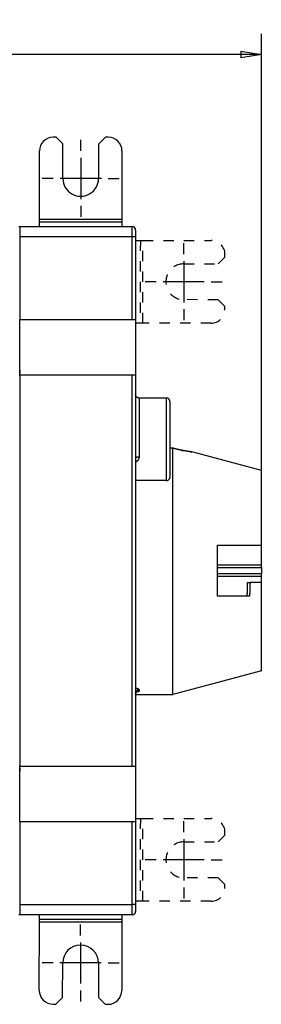
# Model space of a CAD drawing. Extents: x 78 to 594, y 0 to 383.
# Drawn here: x 500 to 535, y 79 to 222 of the extents above; entities that cross this region are included whole.
import ezdxf

# ---------------------------------------------------------------- set-up
doc = ezdxf.new("R2010")
doc.units = 0
doc.linetypes.add('HIDDEN', pattern=[4.5, 1.5, -1.5, 1.5])
doc.linetypes.add('HIDDENNEW0', pattern=[4.5, 1.5, -1.5, 1.5])
for name, color, linetype in [('5', 7, 'CONTINUOUS'), ('MUOTOVIIVAT', 40, 'HIDDENNEW0'), ('PIILOVDEFINE', 5, 'HIDDENNEW0'), ('TANGVIIVATNONDEF', 3, 'HIDDENNEW0')]:
    doc.layers.add(name, color=color, linetype=linetype)
doc.styles.get("Standard").update_dxf_attribs({"font": 'monotxt.shx'})
doc.dimstyles.new('DSTYLE1', dxfattribs={"dimtxt": 3, "dimasz": 3, "dimexe": 3, "dimexo": 0, "dimgap": 2, "dimtad": 1, "dimrnd": 0.1, "dimzin": 3, "dimcen": 0.09, "dimazin": 3, "dimtp": 1, "dimtm": 1, "dimtfac": 1, "dimtofl": 0, "dimtmove": 0, "dimatfit": 3})

# ---------------------------------------------------------------- blocks, each defined once
blk = doc.blocks.new('_AH1')
at = {"color": 0, "linetype": 'CONTINUOUS'}
for p, q in [((-1, 0.166667), (0, 0)), ((-1, 0.166667), (-1, -0.166667)), ((0, 0), (-1, -0.166667)), ((0, 0), (-1, 0))]:
    blk.add_line(p, q, dxfattribs=at)
blk = doc.blocks.new('*D5806')
at = {"layer": '5', "color": 1, "linetype": 'CONTINUOUS'}
for p, q in [((367.71478, 180.32993), (367.71478, 220.34812)), ((535.02019, 156.88935), (535.02019, 220.34812)), ((367.71478, 217.34812), (451.36749, 217.34812)), ((535.02019, 217.34812), (451.36749, 217.34812))]:
    blk.add_line(p, q, dxfattribs=at)
at = {"layer": '5', "color": 1, "xscale": 3, "yscale": 3, "zscale": 3, "rotation": 180}
blk.add_blockref('_AH1', (367.71478, 217.34812), dxfattribs=at)
at = {"layer": '5', "color": 1, "xscale": 3, "yscale": 3, "zscale": 3}
blk.add_blockref('_AH1', (535.02019, 217.34812), dxfattribs=at)
at = {"layer": '5', "color": 1, "linetype": 'CONTINUOUS'}
blk.add_text('167,3', height=3, rotation=360, dxfattribs=at).set_placement((443.86749, 219.34912))

msp = doc.modelspace()

# ---------------------------------------------------------------- linework, layer by layer
at = {"layer": 'MUOTOVIIVAT', "color": 40, "linetype": 'CONTINUOUS'}
for p, q in [((505.14021, 205.34108), (504.74021, 205.34146)), ((506.13926, 204.34012), (505.14021, 205.34108)), ((512.34021, 205.33422), (511.33926, 204.33517)), ((512.74021, 205.33383), (512.34021, 205.33422)), ((502.72881, 193.37701), (502.73831, 203.34337)), ((506.13449, 199.34013), (506.13926, 204.34012)), ((511.33926, 204.33517), (511.33449, 199.33517)), ((514.7383, 203.33193), (514.7288, 193.36557)), ((502.72847, 193.02346), (502.72881, 193.37701)), ((514.72881, 193.36558), (502.72881, 193.37699)), ((514.7288, 193.36557), (514.72847, 193.01202)), ((499.72019, 192.33577), (499.84936, 192.33577)), ((499.84936, 192.33577), (516.22019, 192.33577)), ((502.72782, 192.33577), (502.72847, 193.02346)), ((502.72849, 193.02344), (514.72845, 193.01203)), ((514.72847, 193.01202), (514.72782, 192.33577)), ((516.72019, 191.83577), (516.72019, 190.83577)), ((499.87553, 190.83575), (499.87553, 178.83575)), ((516.72019, 190.83577), (516.72019, 178.83577)), ((499.86332, 178.83577), (499.87554, 178.83577)), ((499.86335, 170.73578), (499.86335, 178.83575)), ((499.87554, 178.83577), (516.22019, 178.83577)), ((516.22019, 178.83577), (516.72019, 178.83577)), ((516.72019, 178.83577), (516.72019, 170.73577)), ((499.84065, 171.81312), (499.85807, 171.23576)), ((499.85807, 171.23576), (499.84065, 170.65841)), ((499.87554, 170.73577), (499.86332, 170.73577)), ((499.87553, 170.73578), (499.87553, 113.93575)), ((516.22019, 170.73577), (499.87554, 170.73577)), ((516.22019, 113.93575), (516.22019, 170.73578)), ((516.72019, 170.73577), (516.22019, 170.73577)), ((516.72019, 170.73577), (516.72019, 113.93577)), ((521.22002, 167.42767), (517.22015, 167.42758)), ((521.72018, 166.9276), (521.72018, 155.92765)), ((522.15841, 160.13202), (521.72018, 160.13202)), ((522.15841, 124.33565), (522.15841, 160.132)), ((535.02019, 156.88937), (524.92065, 159.59549)), ((535.02019, 146.03577), (535.02019, 156.88935)), ((521.2202, 155.42767), (516.72017, 155.42758)), ((528.6202, 138.63576), (528.6202, 146.03577)), ((528.6202, 146.03577), (535.02019, 146.03577)), ((535.02019, 143.18506), (535.02019, 146.03577)), ((535.02019, 142.78601), (535.02019, 143.18505)), ((535.02019, 142.78601), (535.02019, 142.76867)), ((535.02019, 142.76867), (535.02019, 141.90264)), ((535.02019, 141.90264), (535.02019, 141.88529)), ((535.02019, 141.48626), (535.02019, 141.88529)), ((533.00156, 140.63577), (533.37625, 140.63577)), ((535.02019, 140.63577), (533.37625, 140.63577)), ((535.02019, 140.63579), (535.02019, 141.48625)), ((535.02019, 127.78196), (535.02019, 140.63577)), ((533.30032, 138.63576), (528.6202, 138.63576)), ((535.02019, 127.78194), (522.15841, 124.33565)), ((516.72017, 124.33565), (522.15841, 124.33565)), ((499.84065, 114.01312), (499.85807, 113.43577)), ((499.85807, 113.43577), (499.84065, 112.85841)), ((499.86332, 113.93577), (499.87554, 113.93577)), ((499.86335, 105.83578), (499.86335, 113.93575)), ((499.87554, 113.93577), (516.22019, 113.93577)), ((516.22019, 113.93577), (516.72019, 113.93577)), ((516.72019, 113.93577), (516.72019, 105.83577)), ((499.87554, 105.83577), (499.86332, 105.83577)), ((499.87553, 105.83578), (499.87553, 93.835778)), ((516.22019, 105.83577), (499.87554, 105.83577)), ((516.72019, 105.83577), (516.22019, 105.83577)), ((516.72019, 105.83577), (516.72019, 93.835767)), ((516.72019, 93.835767), (516.72019, 92.835767)), ((499.84936, 92.335768), (499.72019, 92.335768)), ((516.22019, 92.335768), (499.84936, 92.335768)), ((502.71157, 91.305958), (502.7119, 91.659509)), ((514.71189, 91.648086), (502.71189, 91.6595)), ((502.7119, 91.659509), (502.71256, 92.335783)), ((514.7119, 91.648073), (514.71156, 91.294522)), ((514.71257, 92.335783), (514.7119, 91.648073)), ((502.70207, 81.339601), (502.71157, 91.305958)), ((502.71158, 91.305952), (514.71158, 91.294539)), ((514.71156, 91.294522), (514.70206, 81.328165)), ((506.10112, 80.336361), (506.10588, 85.336359)), ((511.30588, 85.331403), (511.30111, 80.331406)), ((505.10016, 79.337315), (506.10112, 80.336361)), ((511.30111, 80.331406), (512.30016, 79.330453)), ((504.70016, 79.337696), (505.10016, 79.337315)), ((512.30016, 79.330453), (512.70016, 79.330072))]:
    msp.add_line(p, q, dxfattribs=at)
at = {"layer": 'MUOTOVIIVAT', "color": 40, "linetype": 'HIDDEN'}
for p, q in [((516.72019, 190.32813), (517.4079, 190.32748)), ((517.40791, 190.32747), (517.39645, 178.32747)), ((517.4079, 190.32748), (517.76145, 190.32714)), ((517.75, 178.32715), (517.76146, 190.32715)), ((517.76145, 190.32714), (527.72781, 190.31764)), ((528.72457, 186.91669), (529.72552, 187.91574)), ((529.72552, 187.91574), (529.7259, 188.31574)), ((523.72457, 186.92145), (528.72457, 186.91669)), ((528.71961, 181.71669), (523.71961, 181.72146)), ((529.71866, 180.71574), (528.71961, 181.71669)), ((529.71827, 180.31574), (529.71866, 180.71574)), ((517.39646, 178.32748), (516.72019, 178.32813)), ((517.75001, 178.32714), (517.39646, 178.32748)), ((527.71637, 178.31765), (517.75001, 178.32714)), ((516.72019, 106.32815), (517.40787, 106.32749)), ((517.40787, 106.32751), (517.39645, 94.327505)), ((517.40787, 106.32749), (517.76142, 106.32715)), ((517.75, 94.327144), (517.76142, 106.32715)), ((517.76142, 106.32715), (527.72778, 106.31766)), ((528.72454, 102.91671), (529.72549, 103.91575)), ((529.72549, 103.91575), (529.72587, 104.31575)), ((523.72454, 102.92147), (528.72454, 102.91671)), ((528.71958, 97.716708), (523.71958, 97.721473)), ((529.71863, 96.715755), (528.71958, 97.716708)), ((529.71825, 96.315755), (529.71863, 96.715755)), ((517.39643, 94.327498), (516.72019, 94.328142)), ((517.74998, 94.327161), (517.39643, 94.327498)), ((527.71634, 94.317662), (517.74998, 94.327161))]:
    msp.add_line(p, q, dxfattribs=at)
at = {"layer": 'MUOTOVIIVAT', "color": 40, "linetype": 'CONTINUOUS'}
for points in [[(499.84936, 192.33575), (499.85075, 192.33366, -0.27704183), (499.85215, 192.32724, -0.03597415), (499.85355, 192.31634, -0.012790242), (499.85496, 192.30103, -0.006831308), (499.85636, 192.28103, -0.0041265017), (499.85776, 192.25653, -0.002799555), (499.85913, 192.22736, -0.0020041692), (499.86048, 192.19379, -0.0015349167), (499.86179, 192.15575, -0.0012039261), (499.86307, 192.11358, -0.0009820019), (499.8643, 192.0673, -0.0008136209), (499.86549, 192.01732, -0.0006922381), (499.86661, 191.96377, -0.0005964317), (499.86768, 191.90706, -0.000523457), (499.86869, 191.84741, -0.0004630721), (499.86962, 191.78528, -0.0004136401), (499.87049, 191.72094, -0.0003770333), (499.87129, 191.65473, -0.0003487589), (499.87201, 191.58693, -0.000315171), (499.87267, 191.51829, -0.0002780537), (499.87325, 191.44925, -0.000280149), (499.87376, 191.37874, -0.000300934), (499.8742, 191.30657, -0.0002287877), (499.87457, 191.23865, -0.0001030844), (499.87487, 191.17718, -0.0002792517), (499.87512, 191.10027, -0.0004424312), (499.87534, 190.98494, -0.0002247478), (499.87553, 190.83575, -0.0001250434)], [(499.84327, 189.58577), (499.84478, 189.58266, -0.21138513), (499.84628, 189.57383, -0.028445386), (499.84775, 189.55901, -0.010026892), (499.8492, 189.53867, -0.005203034), (499.8506, 189.5129, -0.003157378), (499.85195, 189.48224, -0.0021474994), (499.85325, 189.44689, -0.0015529553), (499.85449, 189.40746, -0.0011875638), (499.85565, 189.36426, -0.0009414863), (499.85675, 189.31791, -0.0007676769), (499.85777, 189.26877, -0.0006433), (499.85872, 189.21742, -0.0005471164), (499.85959, 189.16423, -0.000476446), (499.86039, 189.10973, -0.0004184812), (499.8611, 189.0543, -0.0003735152), (499.86175, 188.99825, -0.0003292649), (499.86234, 188.94154, -0.000313365), (499.86287, 188.88277, -0.000299103), (499.86336, 188.82043, -0.0002791544), (499.86381, 188.75472, -0.0002815587), (499.8642, 188.68588, -0.0002784616), (499.86452, 188.61419, -0.0002758489), (499.86478, 188.5397, -0.0002721589), (499.86496, 188.46282, -0.0002748449), (499.86505, 188.38382, -0.0002756753), (499.86506, 188.3032, -0.0002805876), (499.86498, 188.22135, -0.0002849707), (499.8648, 188.13882, -0.0002937316), (499.86452, 188.05615, -0.0003030143), (499.86414, 187.97393, -0.000316416), (499.86366, 187.89276, -0.0003319603), (499.86308, 187.81322, -0.0003517058), (499.8624, 187.73596, -0.0003763682), (499.86163, 187.66146, -0.0004061976), (499.86077, 187.59038, -0.0004436111), (499.85984, 187.52304, -0.0004860176), (499.85883, 187.46003, -0.0005482088), (499.85776, 187.40152, -0.0006271188), (499.85663, 187.34796, -0.0007142706), (499.85546, 187.29937, -0.0007894056), (499.85427, 187.2561, -0.0010113696), (499.85303, 187.21786, -0.0014372204), (499.85174, 187.18484, -0.001540865), (499.85053, 187.15704, -0.0009079374), (499.84942, 187.13464, -0.0029203193), (499.84803, 187.11595, -0.0099813137), (499.84596, 187.09963, -0.014763587), (499.84327, 187.08577, -0.01885674)], [(517.2202, 167.42756), (517.19637, 167.42812, -0.012803391), (517.17223, 167.42987, -0.01215628), (517.14774, 167.43286, -0.011974255), (517.12302, 167.4371, -0.012480856), (517.09817, 167.44269, -0.012719804), (517.07329, 167.44963, -0.012875412), (517.04849, 167.45799, -0.012976902), (517.02387, 167.46772, -0.013184073), (516.99957, 167.47889, -0.013293794), (516.97567, 167.49143, -0.013438312), (516.95233, 167.50538, -0.013510504), (516.92964, 167.52065, -0.013608375), (516.90773, 167.53724, -0.013662422), (516.88669, 167.55504, -0.013732181), (516.86665, 167.57402, -0.013722476), (516.84766, 167.59406, -0.01365878), (516.82986, 167.61509, -0.013732239), (516.81327, 167.63701, -0.013897151), (516.798, 167.65975, -0.013543423), (516.78405, 167.68304, -0.012726121), (516.77152, 167.70674, -0.013686025), (516.76034, 167.73124, -0.015725258), (516.75057, 167.75661, -0.012375836), (516.74225, 167.78066, -0.0053919956), (516.73546, 167.80256, -0.016185278), (516.72971, 167.83039, -0.027066518), (516.7246, 167.87262, -0.013868109), (516.72017, 167.92757, -0.0076245171)], [(521.22018, 167.42761), (521.22018, 167.42761), (521.22018, 167.42761), (521.22018, 167.42761), (521.22018, 167.42761), (521.22018, 167.42761), (521.22018, 167.42761), (521.22018, 167.42761), (521.22018, 167.42761), (521.22018, 167.42761), (521.22018, 167.42761), (521.22018, 167.42761), (521.22018, 167.42761), (521.22018, 167.42761), (521.22018, 167.42761), (521.22018, 167.42761), (521.22018, 167.42761), (521.22018, 167.42761), (521.22018, 167.42761), (521.22018, 167.42761), (521.22018, 167.42761), (521.22018, 167.42761), (521.22018, 167.42761), (521.22018, 167.42761), (521.22018, 167.42761), (521.22018, 167.42761), (521.22018, 167.42761), (521.22018, 167.42761), (521.22018, 167.42761), (521.22018, 167.42761), (521.22018, 167.42761), (521.22018, 167.42761), (521.22018, 167.42761), (521.22018, 167.42761), (521.22018, 167.42761), (521.22018, 167.42761), (521.22018, 167.42761, 0.003272162), (521.22018, 167.42761, -0.0000049206), (521.22018, 167.42761, 0.0000068672)], [(521.72018, 166.9276), (521.71963, 166.95143, 0.012802796), (521.71788, 166.97557, 0.01215574), (521.71489, 167.00006, 0.011973759), (521.71065, 167.02478, 0.012480385), (521.70505, 167.04963, 0.012719378), (521.69812, 167.07451, 0.012875037), (521.68976, 167.09931, 0.012976589), (521.68003, 167.12393, 0.013183823), (521.66886, 167.14824, 0.013293617), (521.65632, 167.17213, 0.013438208), (521.64237, 167.19547, 0.013510482), (521.6271, 167.21816, 0.013608432), (521.61051, 167.24007, 0.013662563), (521.59272, 167.26112, 0.013732403), (521.57373, 167.28116, 0.013722779), (521.5537, 167.30014, 0.013659155), (521.53267, 167.31794, 0.013732689), (521.51075, 167.33453, 0.013897673), (521.48801, 167.3498, 0.013543993), (521.46472, 167.36375, 0.012726705), (521.44102, 167.37628, 0.013686698), (521.41652, 167.38747, 0.015726078), (521.39115, 167.39724, 0.012376512), (521.3671, 167.40555, 0.0053922986), (521.3452, 167.41234, 0.016186189), (521.31737, 167.41809, 0.027068066), (521.27515, 167.4232, 0.013868893), (521.2202, 167.42763, 0.0076249414)], [(522.22021, 160.11523), (522.21815, 160.11579, 0.0000005341), (522.21609, 160.11635, 0.0000005341), (522.21403, 160.11691, 0.0000005341), (522.21197, 160.11747, 0.0000005341), (522.20991, 160.11803, 0.000000534), (522.20785, 160.11859, 0.000000534), (522.20579, 160.11915, 0.000000534), (522.20373, 160.11971, 0.000000534), (522.20167, 160.12027, 0.000000534), (522.19961, 160.12083, 0.0000005341), (522.19755, 160.12139, 0.000000534), (522.19549, 160.12195, 0.0000005338), (522.19343, 160.12251, 0.0000005341), (522.19137, 160.12307, 0.000000535), (522.18931, 160.12362, 0.0000005338), (522.18725, 160.12418, 0.0000005304), (522.18519, 160.12474, 0.000000535), (522.18313, 160.1253, 0.0000005459), (522.18107, 160.12586, 0.0000005303), (522.17901, 160.12642, 0.0000004952), (522.17697, 160.12698, 0.0000005466), (522.17489, 160.12754, 0.0000006514), (522.17276, 160.12812, 0.0000004946), (522.17077, 160.12866, 0.0000001699), (522.16897, 160.12915, 0.0000006974), (522.16665, 160.12978, 0.0000012), (522.16308, 160.13075, 0.0000005868), (522.15841, 160.13202, 0.000000311)], [(524.92065, 159.59549), (524.92007, 159.59561, 0.027934287), (524.91896, 159.59576, 0.0080344278), (524.91731, 159.59596, 0.0031499346), (524.91509, 159.5962, 0.0006039798), (524.91222, 159.59652, -0.0000010427), (524.90872, 159.59691, 0.0000404042), (524.90458, 159.59736, 0.00000042), (524.89983, 159.59789, -0.0000839091), (524.89443, 159.59849, -0.0001196127), (524.88842, 159.59916, -0.000140663), (524.88178, 159.5999, -0.000153055), (524.87453, 159.60072, -0.000170429), (524.86664, 159.60162, -0.0001780313), (524.85816, 159.60259, -0.0001886753), (524.84904, 159.60363, -0.0001927533), (524.83933, 159.60476, -0.0002007794), (524.82899, 159.60597, -0.0002032494), (524.81805, 159.60725, -0.0002094381), (524.8065, 159.60862, -0.0002109339), (524.79436, 159.61006, -0.0002160003), (524.7816, 159.6116, -0.000216918), (524.76825, 159.61321, -0.00022117), (524.75429, 159.61491, -0.0002217776), (524.73975, 159.6167, -0.0002255818), (524.7246, 159.61857, -0.0002258244), (524.70887, 159.62053, -0.000228823), (524.69255, 159.62258, -0.0002294649), (524.67564, 159.62472, -0.0002336058), (524.65814, 159.62695, -0.0002321963), (524.64006, 159.62927, -0.0002307137), (524.62139, 159.63169, -0.0002390429), (524.60216, 159.6342, -0.0002627522), (524.58234, 159.6368, -0.0002783819), (524.56196, 159.63951, -0.0002958046), (524.54101, 159.64231, -0.0003063493), (524.51951, 159.64522, -0.0003186566), (524.49744, 159.64823, -0.000326831), (524.47483, 159.65135, -0.0003386584), (524.45166, 159.65458, -0.0003460676), (524.42797, 159.65791, -0.0003566521), (524.40372, 159.66136, -0.0003631996), (524.37895, 159.66492, -0.0003729941), (524.35364, 159.6686, -0.0003789252), (524.32782, 159.67239, -0.000388028), (524.30147, 159.6763, -0.0003934544), (524.27461, 159.68033, -0.0004020046), (524.24723, 159.68449, -0.0004070328), (524.21935, 159.68876, -0.000415126), (524.19096, 159.69317, -0.0004198356), (524.16208, 159.6977, -0.0004275526), (524.1327, 159.70236, -0.0004320087), (524.10284, 159.70715, -0.0004394143), (524.07249, 159.71208, -0.000443669), (524.04166, 159.71713, -0.000450817), (524.01035, 159.72233, -0.0004549129), (523.97858, 159.72767, -0.0004618473), (523.94633, 159.73314, -0.0004658197), (523.91362, 159.73876, -0.000472578), (523.88045, 159.74452, -0.0004764557), (523.84684, 159.75043, -0.0004830691), (523.81276, 159.75648, -0.0004868766), (523.77825, 159.76269, -0.000493372), (523.7433, 159.76904, -0.0004971297), (523.70791, 159.77555, -0.0005035299), (523.67208, 159.78221, -0.0005072551), (523.63584, 159.78903, -0.0005135793), (523.59916, 159.79601, -0.0005172878), (523.56207, 159.80314, -0.000523555), (523.52456, 159.81044, -0.0005272569), (523.48665, 159.81791, -0.0005334759), (523.44833, 159.82554, -0.0005371911), (523.40961, 159.83333, -0.0005433968), (523.37049, 159.8413, -0.0005471044), (523.33098, 159.84943, -0.0005532362), (523.29108, 159.85774, -0.0005570483), (523.25081, 159.86622, -0.000563349), (523.21014, 159.87488, -0.0005669341), (523.16912, 159.88372, -0.0005727), (523.12771, 159.89273, -0.0005771333), (523.08594, 159.90193, -0.0005844019), (523.0438, 159.91132, -0.000586719), (523.0014, 159.92087, -0.0005925173), (522.95882, 159.93056, -0.000594115), (522.91611, 159.94039, -0.0005902341), (522.87325, 159.95037, -0.000584928), (522.83027, 159.96047, -0.0005791756), (522.7872, 159.97071, -0.000581902), (522.74397, 159.98109, -0.0005918816), (522.70058, 159.99162, -0.0005729494), (522.65727, 160.00222, -0.0005334579), (522.61415, 160.01289, -0.0005886151), (522.57024, 160.02387, -0.0007024066), (522.52524, 160.03525, -0.0005308481), (522.48295, 160.046, -0.0001780259), (522.44468, 160.05579, -0.0007525472), (522.39547, 160.06862, -0.0012988828), (522.3196, 160.08872, -0.0006333591), (522.22021, 160.11523, -0.0003343957)], [(523.33879, 159.84782), (523.34439, 159.84666, 0.0000807902), (523.34999, 159.8455, 0.0000809547), (523.35559, 159.84435, 0.0000810718), (523.36118, 159.8432, 0.0000811249), (523.36677, 159.84205, 0.0000812072), (523.37235, 159.8409, 0.0000812911), (523.37793, 159.83976, 0.0000813853), (523.3835, 159.83862, 0.0000814646), (523.38907, 159.83748, 0.0000815588), (523.39464, 159.83635, 0.0000816421), (523.40019, 159.83522, 0.0000817394), (523.40575, 159.83409, 0.000081825), (523.4113, 159.83296, 0.0000819244), (523.41685, 159.83184, 0.0000820121), (523.42239, 159.83072, 0.0000821147), (523.42792, 159.82961, 0.0000822061), (523.43345, 159.82849, 0.0000823094), (523.43898, 159.82738, 0.000082398), (523.4445, 159.82627, 0.000082511), (523.45002, 159.82517, 0.0000826246), (523.45553, 159.82407, 0.0000820648), (523.46103, 159.82297, 0.0000806638), (523.46653, 159.82187, 0.0000800903), (523.47203, 159.82078, 0.0000800907), (523.47751, 159.81969, 0.0000800256), (523.48299, 159.8186, 0.0000798127), (523.48846, 159.81752, 0.00007968), (523.49392, 159.81644, 0.0000795206), (523.49938, 159.81536, 0.0000794053), (523.50483, 159.81429, 0.0000792333), (523.51028, 159.81322, 0.0000791147), (523.51571, 159.81215, 0.0000789464), (523.52114, 159.81109, 0.0000788292), (523.52656, 159.81003, 0.0000786604), (523.53198, 159.80897, 0.000078544), (523.53739, 159.80791, 0.000078377), (523.54279, 159.80686, 0.0000782599), (523.54818, 159.80581, 0.0000780894), (523.55357, 159.80477, 0.000077978), (523.55895, 159.80373, 0.000077822), (523.56432, 159.80269, 0.0000776922), (523.56969, 159.80165, 0.0000774877), (523.57505, 159.80062, 0.0000774262), (523.5804, 159.79959, 0.0000773932), (523.58574, 159.79856, 0.000077094), (523.59108, 159.79754, 0.000076474), (523.5964, 159.79652, 0.0000770022), (523.60173, 159.7955, 0.0000783521), (523.60705, 159.79449, 0.0000760734), (523.61235, 159.79348, 0.000070994), (523.61761, 159.79248, 0.0000780609), (523.62294, 159.79146, 0.0000925924), (523.62839, 159.79043, 0.000070507), (523.6335, 159.78946, 0.000024863), (523.63812, 159.78859, 0.0000986151), (523.64403, 159.78748, 0.0001690908), (523.65312, 159.78577, 0.0000830078), (523.66501, 159.78354, 0.0000441782)], [(524.71808, 159.61938), (524.72457, 159.61858, 0.0000953839), (524.73097, 159.6178, 0.0001004507), (524.73727, 159.61702, 0.0001014928), (524.74347, 159.61627, 0.0000974377), (524.74958, 159.61552, 0.0000952487), (524.75558, 159.61479, 0.0000933809), (524.76149, 159.61408, 0.0000918544), (524.7673, 159.61338, 0.0000891972), (524.773, 159.61269, 0.0000872857), (524.77861, 159.61202, 0.00008458), (524.78411, 159.61136, 0.00008252), (524.78952, 159.61072, 0.0000795306), (524.79482, 159.61009, 0.0000772131), (524.80002, 159.60947, 0.0000739469), (524.80512, 159.60887, 0.0000713481), (524.81012, 159.60828, 0.0000677484), (524.81501, 159.6077, 0.0000647924), (524.8198, 159.60714, 0.0000607644), (524.82448, 159.60659, 0.0000574273), (524.82907, 159.60605, 0.000053001), (524.83354, 159.60553, 0.0000490311), (524.83791, 159.60502, 0.0000437236), (524.84217, 159.60452, 0.0000411973), (524.84632, 159.60404, 0.0000402858), (524.85035, 159.60357, 0.0000399384), (524.85428, 159.60312, 0.000039272), (524.85808, 159.60267, 0.0000389442), (524.86178, 159.60225, 0.0000380949), (524.86537, 159.60183, 0.0000376504), (524.86884, 159.60143, 0.0000366839), (524.8722, 159.60105, 0.0000361187), (524.87544, 159.60067, 0.0000349767), (524.87857, 159.60031, 0.0000342443), (524.88159, 159.59996, 0.0000328799), (524.8845, 159.59963, 0.000031923), (524.88729, 159.59931, 0.000030261), (524.88997, 159.59901, 0.0000289946), (524.89254, 159.59871, 0.0000269286), (524.89499, 159.59843, 0.0000252224), (524.89733, 159.59816, 0.0000225838), (524.89955, 159.59791, 0.0000202443), (524.90167, 159.59767, 0.0000167998), (524.90366, 159.59744, 0.000013472), (524.90555, 159.59723, 0.000008692), (524.90732, 159.59703, 0.0000039468), (524.90898, 159.59684, -0.0000024388), (524.91052, 159.59666, -0.0000101942), (524.91195, 159.5965, -0.0000217361), (524.91327, 159.59635, -0.0000319353), (524.91447, 159.59621, -0.0000415101), (524.91555, 159.59609, -0.0000705129), (524.91653, 159.59598, -0.0001328434), (524.91739, 159.59588, -0.0001366002), (524.91813, 159.59579, -0.0000310468), (524.91875, 159.59572, -0.0003190029), (524.91928, 159.59566, -0.0013289419), (524.91977, 159.59559, -0.0018708077), (524.9202, 159.59554, -0.0021070994)], [(532.97704, 138.63576), (532.97768, 138.68485, -0.0000148882), (532.97831, 138.73399, -0.0000157408), (532.97895, 138.78319, -0.0000148431), (532.97959, 138.83243, -0.0000119873), (532.98024, 138.88174, -0.0000098758), (532.98088, 138.93109, -0.0000079749), (532.98153, 138.9805, -0.0000061869), (532.98218, 139.02995, -0.000004061), (532.98284, 139.07946, -0.000002207), (532.98349, 139.12902, -0.0000001537), (532.98414, 139.17862, 0.0000016688), (532.9848, 139.22828, 0.0000037259), (532.98545, 139.27798, 0.000005542), (532.9861, 139.32773, 0.0000075842), (532.98676, 139.37753, 0.000009389), (532.98741, 139.42737, 0.0000114224), (532.98805, 139.47726, 0.000013217), (532.9887, 139.52719, 0.0000152388), (532.98934, 139.57717, 0.0000170267), (532.98998, 139.62719, 0.0000190467), (532.99062, 139.67725, 0.0000208166), (532.99125, 139.72736, 0.000022802), (532.99188, 139.7775, 0.0000245996), (532.99251, 139.82769, 0.0000266732), (532.99313, 139.87793, 0.0000283328), (532.99374, 139.92819, 0.0000300558), (532.99435, 139.97848, 0.0000321824), (532.99495, 140.02885, 0.0000350982), (532.99555, 140.07934, 0.000035543), (532.99613, 140.12965, 0.000034383), (532.99671, 140.17971, 0.0000406271), (532.99729, 140.23061, 0.0000523466), (532.99787, 140.28274, 0.0000397812), (532.99841, 140.3317, 0.0000104356), (532.99889, 140.37599, 0.0000622019), (532.99949, 140.43293, 0.0001150859), (533.00039, 140.52074, 0.0000566647), (533.00154, 140.63579, 0.000029555)], [(533.37625, 140.63579), (533.37497, 140.58529, -0.0001738879), (533.37366, 140.53482, -0.0001745557), (533.37231, 140.48436, -0.0001741687), (533.37093, 140.43393, -0.0001725868), (533.36951, 140.38352, -0.000171461), (533.36807, 140.33313, -0.0001704558), (533.36658, 140.28276, -0.0001695243), (533.36507, 140.23242, -0.0001683807), (533.36352, 140.18209, -0.0001674071), (533.36193, 140.13179, -0.0001663057), (533.36032, 140.08152, -0.0001653499), (533.35867, 140.03127, -0.0001642449), (533.35699, 139.98104, -0.0001632911), (533.35528, 139.93084, -0.0001621931), (533.35353, 139.88066, -0.0001612462), (533.35175, 139.83051, -0.000160155), (533.34995, 139.78039, -0.00015921), (533.34811, 139.73029, -0.0001581163), (533.34624, 139.68022, -0.0001571868), (533.34434, 139.63017, -0.0001561248), (533.34241, 139.58016, -0.0001551627), (533.34045, 139.53017, -0.0001540108), (533.33846, 139.48022, -0.0001531847), (533.33644, 139.43029, -0.0001523653), (533.33439, 139.38038, -0.0001510843), (533.33231, 139.33052, -0.0001491499), (533.33021, 139.28071, -0.0001494548), (533.32807, 139.23087, -0.0001512523), (533.3259, 139.181, -0.0001462289), (533.32372, 139.13136, -0.0001359421), (533.32152, 139.08204, -0.0001485502), (533.31925, 139.03197, -0.0001748766), (533.3169, 138.98076, -0.000132882), (533.31468, 138.93271, -0.0000476276), (533.31265, 138.88928, -0.0001839283), (533.31, 138.83359, -0.00031223), (533.30583, 138.74791, -0.0001527151), (533.30032, 138.63576, -0.0000812894)], [(516.72017, 124.37048), (516.72083, 124.38223, -0.0022307131), (516.7216, 124.39432, -0.0015579817), (516.72247, 124.40678, -0.001993563), (516.72351, 124.41951, -0.003609115), (516.72478, 124.43239, -0.0047506289), (516.72633, 124.44535, -0.005787716), (516.72823, 124.45831, -0.0069371107), (516.73051, 124.47117, -0.0085553522), (516.73325, 124.48384, -0.009556707), (516.73645, 124.49629, -0.010085658), (516.74013, 124.50846, -0.010120284), (516.74424, 124.52036, -0.0095224197), (516.74876, 124.53199, -0.0091161229), (516.75363, 124.54334, -0.0087566326), (516.75885, 124.5544, -0.0084390012), (516.76437, 124.56518, -0.0080247716), (516.77018, 124.57566, -0.0076985052), (516.77622, 124.58585, -0.0073220081), (516.78248, 124.59573, -0.0070245706), (516.78891, 124.60531, -0.0066699166), (516.7955, 124.61457, -0.0063983556), (516.80221, 124.62352, -0.0060741023), (516.809, 124.63214, -0.0058326081), (516.81585, 124.64045, -0.005537985), (516.82272, 124.64841, -0.0053266723), (516.82959, 124.65604, -0.0050616438), (516.83641, 124.66333, -0.004880682), (516.84317, 124.67028, -0.0046443934), (516.84983, 124.67687, -0.0044938912), (516.85635, 124.68311, -0.004285849), (516.86271, 124.68898, -0.0041674118), (516.86888, 124.6945, -0.0039892099), (516.87481, 124.69964, -0.0039063099), (516.8805, 124.70441, -0.0037609441), (516.88588, 124.70879, -0.0037263684), (516.89096, 124.7128, -0.0036316893), (516.89567, 124.71641, -0.0036638717), (516.90001, 124.71964, -0.0036447078), (516.90392, 124.72245, -0.0038367778), (516.9074, 124.72488, -0.0040070086), (516.91041, 124.7269, -0.004565948), (516.91288, 124.72849, -0.0058591342), (516.91475, 124.72961, -0.0082615366), (516.9162, 124.73043, -0.0071820564), (516.91726, 124.73096, -0.025541845), (516.91711, 124.73065), (516.91485, 124.7289, -0.013550665), (516.91068, 124.72583, -0.0032911246)], [(499.84327, 97.585764), (499.84478, 97.582651, -0.21150524), (499.84628, 97.573822, -0.028451508), (499.84775, 97.559006, -0.010028136), (499.8492, 97.53867, -0.0052034856), (499.8506, 97.512893, -0.0031575829), (499.85195, 97.482238, -0.00214761), (499.85325, 97.446887, -0.00155302), (499.85449, 97.40746, -0.0011876048), (499.85565, 97.36426, -0.0009415136), (499.85675, 97.31791, -0.0007676957), (499.85777, 97.268772, -0.0006433133), (499.85872, 97.217418, -0.000547126), (499.85959, 97.164232, -0.0004764531), (499.86039, 97.109731, -0.0004184866), (499.8611, 97.054296, -0.0003735191), (499.86175, 96.998252, -0.0003292676), (499.86234, 96.941537, -0.0003133669), (499.86287, 96.882772, -0.0002991037), (499.86336, 96.82043, -0.0002791547), (499.86381, 96.754723, -0.0002815589), (499.8642, 96.685878, -0.0002784617), (499.86452, 96.614187, -0.0002758488), (499.86478, 96.539695, -0.0002721587), (499.86496, 96.462819, -0.0002748446), (499.86505, 96.383822, -0.0002756749), (499.86506, 96.303201, -0.000280587), (499.86498, 96.221348, -0.00028497), (499.8648, 96.138822, -0.0002937307), (499.86452, 96.056153, -0.0003030132), (499.86414, 95.973923, -0.0003164146), (499.86366, 95.89276, -0.0003319588), (499.86308, 95.813213, -0.0003517039), (499.8624, 95.735958, -0.000376366), (499.86163, 95.661457, -0.0004061948), (499.86077, 95.590373, -0.0004436078), (499.85984, 95.523032, -0.0004860136), (499.85883, 95.460028, -0.0005482037), (499.85776, 95.401511, -0.0006271123), (499.85663, 95.347958, -0.0007142624), (499.85546, 95.299369, -0.0007893956), (499.85427, 95.25609, -0.001011355), (499.85303, 95.217855, -0.001437197), (499.85174, 95.184829, -0.0015408353), (499.85053, 95.157029, -0.000907918), (499.84942, 95.134635, -0.0029202498), (499.84803, 95.115947, -0.0099809682), (499.84596, 95.099618, -0.014762745), (499.84327, 95.085758, -0.018855155)], [(499.87553, 93.835778), (499.87549, 93.756255, -0.000241365), (499.87538, 93.676241, -0.0002357334), (499.87519, 93.595659, -0.000235636), (499.87492, 93.514916, -0.0002462574), (499.87458, 93.434488, -0.0002555534), (499.87415, 93.354736, -0.0002646032), (499.87364, 93.276058, -0.0002756824), (499.87306, 93.198796, -0.0002898906), (499.87239, 93.123406, -0.0003066503), (499.87166, 93.050169, -0.0003257071), (499.87085, 92.979535, -0.000349297), (499.86998, 92.911709, -0.0003758904), (499.86904, 92.847115, -0.0004100846), (499.86806, 92.78587, -0.0004487458), (499.86701, 92.728346, -0.0004980618), (499.86593, 92.674565, -0.0005520852), (499.86481, 92.624836, -0.0006311824), (499.86365, 92.579083, -0.000730159), (499.86247, 92.537536, -0.0008393373), (499.86127, 92.500057, -0.0009324304), (499.86007, 92.466809, -0.0012076668), (499.85884, 92.437503, -0.0017410267), (499.85758, 92.412206, -0.0018600491), (499.85639, 92.390899, -0.0010460067), (499.85532, 92.373698, -0.0035620958), (499.85398, 92.359287, -0.012388396), (499.85196, 92.346619, -0.018055177), (499.84936, 92.335783, -0.022392663)]]:
    msp.add_lwpolyline(points, format="xyb", dxfattribs=at)
for centre, radius, start, end in [((504.73831, 203.34146), 2, 89.945396, 179.9454), ((512.7383, 203.33384), 2, 359.9454, 449.9454), ((508.73449, 199.33765), 2.6, 179.9454, 359.9454), ((516.22019, 191.83577), 0.5, 0, 90), ((521.22019, 155.92765), 0.5, 270.00096, 360), ((516.22019, 92.835767), 0.5, 270, 360), ((508.70588, 85.333881), 2.6, 359.9454, 539.9454), ((504.70207, 81.337695), 2, 179.9454, 269.9454), ((512.70207, 81.330071), 2, 269.9454, 359.9454)]:
    msp.add_arc(centre, radius, start, end, dxfattribs=at)
at = {"layer": 'MUOTOVIIVAT', "color": 40, "linetype": 'HIDDEN'}
for centre, radius, start, end in [((527.7259, 188.31764), 2, 359.9454, 449.9454), ((523.72209, 184.32146), 2.6, 89.945396, 269.9454), ((527.71828, 180.31765), 2, 269.9454, 359.9454), ((527.72587, 104.31766), 2, 359.9454, 449.9454), ((523.72206, 100.32147), 2.6, 89.945396, 269.9454), ((527.71825, 96.317661), 2, 269.9454, 359.9454)]:
    msp.add_arc(centre, radius, start, end, dxfattribs=at)
at = {"layer": 'PIILOVDEFINE', "color": 5, "linetype": 'CONTINUOUS'}
for p, q in [((508.73449, 203.33765), (508.73449, 204.93765)), ((508.73449, 202.33765), (508.73449, 196.33765)), ((504.73449, 199.33765), (503.13449, 199.33765)), ((511.73449, 199.33765), (505.73449, 199.33765)), ((512.73449, 199.33765), (514.33449, 199.33765)), ((508.73449, 195.33765), (508.73449, 193.73765)), ((523.72209, 188.32146), (523.72209, 189.92146)), ((523.72209, 187.32146), (523.72209, 181.32146)), ((519.72209, 184.32146), (518.12209, 184.32146)), ((526.72209, 184.32146), (520.72209, 184.32146)), ((527.72209, 184.32146), (529.32209, 184.32146)), ((523.72209, 180.32146), (523.72209, 178.72146)), ((523.72206, 104.32147), (523.72206, 105.92147)), ((523.72206, 103.32147), (523.72206, 97.321472)), ((519.72206, 100.32147), (518.12206, 100.32147)), ((526.72206, 100.32147), (520.72206, 100.32147)), ((527.72206, 100.32147), (529.32206, 100.32147)), ((523.72206, 96.321472), (523.72206, 94.721472)), ((508.70588, 89.333881), (508.70588, 90.933881)), ((508.70588, 88.333881), (508.70588, 82.333881)), ((504.70588, 85.333881), (503.10588, 85.333881)), ((511.70588, 85.333881), (505.70588, 85.333881)), ((512.70588, 85.333881), (514.30588, 85.333881)), ((508.70588, 81.333881), (508.70588, 79.733881))]:
    msp.add_line(p, q, dxfattribs=at)
at = {"layer": 'TANGVIIVATNONDEF', "color": 3, "linetype": 'CONTINUOUS'}
for p, q in [((516.22019, 190.83575), (516.22019, 192.33575)), ((516.22019, 190.83575), (499.87553, 190.83575)), ((516.22019, 178.83575), (516.22019, 190.83575)), ((516.72017, 190.83575), (516.22019, 190.83575)), ((528.62019, 143.18505), (535.02019, 143.18506)), ((528.62019, 142.78601), (535.02019, 142.78603)), ((535.02019, 142.76867), (528.62019, 142.76867)), ((535.02019, 141.90264), (528.62019, 141.90264)), ((535.02019, 141.88527), (528.62019, 141.88529)), ((535.02019, 141.48625), (528.62019, 141.48626)), ((517.2202, 125.04942), (517.2202, 124.85602)), ((516.22019, 93.835778), (516.22019, 105.83578)), ((499.87553, 93.835778), (516.22019, 93.835778)), ((516.22019, 92.335783), (516.22019, 93.835778)), ((516.72017, 93.835778), (516.22019, 93.835778))]:
    msp.add_line(p, q, dxfattribs=at)
for points in [[(517.22015, 167.42758), (517.22017, 167.42633, -0.006487592), (517.22018, 167.42272, -0.0006293221), (517.22018, 167.41667, -0.0002148679), (517.22019, 167.40826, -0.0001018139), (517.22019, 167.39741, -0.0000556232), (517.2202, 167.38422, -0.0000334484), (517.2202, 167.36858, -0.0000205353), (517.2202, 167.35061, -0.000012133), (517.2202, 167.3302, -0.0000066381), (517.2202, 167.30745, -0.000002416), (517.2202, 167.28228, -0.0000005831), (517.2202, 167.25479), (517.2202, 167.22489, 0.0000001339), (517.2202, 167.19271, 0.0000000183), (517.2202, 167.15816), (517.2202, 167.12136), (517.2202, 167.08222, 0.0000000152), (517.2202, 167.04087, 0.0000000088), (517.2202, 166.99723), (517.2202, 166.9514), (517.2202, 166.90332), (517.2202, 166.85308), (517.2202, 166.80062), (517.2202, 166.74605), (517.2202, 166.68929), (517.2202, 166.63046), (517.2202, 166.56947), (517.2202, 166.50646), (517.2202, 166.44136), (517.2202, 166.37429), (517.2202, 166.30518), (517.2202, 166.23416), (517.2202, 166.16118), (517.2202, 166.08633), (517.2202, 166.00957), (517.2202, 165.931), (517.2202, 165.85059), (517.2202, 165.76842), (517.2202, 165.68447), (517.2202, 165.59883, 0.000000002), (517.2202, 165.51146), (517.2202, 165.42248), (517.2202, 165.33186), (517.2202, 165.23971), (517.2202, 165.14599), (517.2202, 165.05082), (517.2202, 164.95417), (517.2202, 164.85614, 0.0000000016), (517.2202, 164.75672, 0.0000000014), (517.2202, 164.65599), (517.2202, 164.55394, 0.0000000013), (517.2202, 164.45067), (517.2202, 164.34617), (517.2202, 164.24052), (517.2202, 164.13372), (517.2202, 164.02585), (517.2202, 163.9169), (517.2202, 163.80697, 0.0000000012), (517.2202, 163.69605, 0.0000000011), (517.2202, 163.58424), (517.22019, 163.47154), (517.22019, 163.35804), (517.22019, 163.24374, 0.0000000011), (517.22019, 163.12873), (517.22019, 163.01302), (517.22019, 162.89669), (517.22019, 162.77977, 0.000000001), (517.22019, 162.66231, 0.000000001), (517.22019, 162.54434), (517.22019, 162.42594), (517.22019, 162.30713), (517.22019, 162.18797), (517.22019, 162.06851, 0.000000001), (517.22019, 161.94879), (517.22019, 161.82885, 0.000000001), (517.22019, 161.70876), (517.22019, 161.58856), (517.22019, 161.46829), (517.22019, 161.34801), (517.22019, 161.22776), (517.22019, 161.10759), (517.22019, 160.98754), (517.22019, 160.86768), (517.22019, 160.74803), (517.22019, 160.62865), (517.22019, 160.50962), (517.22019, 160.391), (517.22019, 160.27267, 0.0000000691), (517.22019, 160.15466, 0.0000001072), (517.22019, 160.03759, 0.0000001404), (517.22019, 159.92174, 0.0000002387), (517.22019, 159.80473, 0.0000004068), (517.22019, 159.68579, 0.000000316), (517.22019, 159.57447, 0.0000000117), (517.22019, 159.47414, 0.0000006399), (517.22019, 159.34719, 0.0000013942), (517.2202, 159.15423, 0.0000007169), (517.2202, 158.90306, 0.0000003703)], [(521.2202, 155.42767), (521.2202, 155.4298, 0.0001084288), (521.2202, 155.43597, 0.0000102337), (521.2202, 155.44635, 0.000003514), (521.2202, 155.46076, 0.000001748), (521.2202, 155.47932, 0.0000010118), (521.2202, 155.50187, 0.0000006571), (521.2202, 155.52853, 0.0000004468), (521.2202, 155.55912, 0.0000003157), (521.2202, 155.59379, 0.0000002276), (521.2202, 155.63235, 0.0000001658), (521.2202, 155.67495, 0.0000001213), (521.2202, 155.72139, 0.000000087), (521.2202, 155.77182, 0.0000000612), (521.2202, 155.82605, 0.0000000394), (521.2202, 155.88423, 0.0000000242), (521.2202, 155.94618), (521.2202, 156.012), (521.2202, 156.08149), (521.2202, 156.15474), (521.2202, 156.23154), (521.2202, 156.31196), (521.2202, 156.3958), (521.2202, 156.48314), (521.2202, 156.57378), (521.2202, 156.66779), (521.2202, 156.76498), (521.2202, 156.86541), (521.2202, 156.9689, 0.000000003), (521.2202, 157.0755), (521.2202, 157.18503), (521.2202, 157.29754, 0.0000000026), (521.2202, 157.41286), (521.2202, 157.53102), (521.2202, 157.65181), (521.2202, 157.77525), (521.2202, 157.90114), (521.2202, 158.02949), (521.2202, 158.16011), (521.2202, 158.293), (521.2202, 158.42798), (521.2202, 158.56504), (521.2202, 158.70401), (521.2202, 158.84487), (521.2202, 158.98745), (521.2202, 159.13174), (521.2202, 159.27758), (521.2202, 159.42493), (521.2202, 159.57364), (521.2202, 159.72365), (521.2202, 159.87481), (521.2202, 160.02705), (521.2202, 160.18024), (521.2202, 160.3343), (521.2202, 160.48908), (521.2202, 160.64452), (521.2202, 160.80047), (521.2202, 160.95686), (521.22019, 161.11356), (521.22019, 161.27048), (521.22019, 161.4275, 0.0000000013), (521.22019, 161.58452), (521.22019, 161.74143), (521.22019, 161.89812), (521.22019, 162.0545), (521.22019, 162.21045), (521.22019, 162.36587), (521.22019, 162.52065), (521.22019, 162.67471), (521.22019, 162.82789), (521.22019, 162.98015), (521.22019, 163.13133), (521.22019, 163.28137), (521.22019, 163.43011), (521.22019, 163.57751), (521.22019, 163.7234), (521.22019, 163.86773), (521.22019, 164.01034), (521.22019, 164.15121), (521.22019, 164.29017), (521.22019, 164.42721), (521.22019, 164.56216), (521.22019, 164.69502), (521.22019, 164.82561), (521.22019, 164.95394), (521.22019, 165.07981), (521.22019, 165.20325), (521.22019, 165.32406), (521.22019, 165.44225, 0.0000000023), (521.22019, 165.55763), (521.22019, 165.67023), (521.22019, 165.77983, 0.0000000028), (521.22019, 165.88648), (521.22019, 165.98997), (521.22019, 166.09038), (521.22019, 166.18751), (521.22019, 166.28146), (521.22019, 166.37202), (521.22019, 166.45928), (521.22019, 166.54305), (521.22019, 166.6234), (521.22019, 166.70015), (521.22019, 166.77339), (521.22019, 166.8429), (521.22019, 166.9088), (521.22019, 166.97086, 0.0000000091), (521.22019, 167.02918, 0.000000026), (521.22019, 167.08356), (521.22019, 167.13411, -0.0000000617), (521.22019, 167.18064, 0.0000000266), (521.22019, 167.22327, 0.0000003683), (521.22019, 167.26181, -0.0000000251), (521.22019, 167.2965, -0.00000168), (521.22019, 167.32719, 0.0000002131), (521.22019, 167.35367, 0.0000090119), (521.22018, 167.37565, -0.0000004193), (521.22018, 167.39467, -0.0000483804), (521.22019, 167.41204, -0.0000732297), (521.2202, 167.42763, -0.0000774991)], [(517.2202, 158.90306), (517.22, 158.88382, -0.0049696726), (517.21943, 158.86462, -0.0049715721), (517.21847, 158.84546, -0.0049964741), (517.21713, 158.82634, -0.0050538991), (517.2154, 158.80728, -0.005101701), (517.21328, 158.78827, -0.0051464356), (517.21076, 158.76933, -0.0051900537), (517.20786, 158.75046, -0.005240911), (517.20455, 158.73166, -0.0052872563), (517.20085, 158.71296, -0.00533826), (517.19674, 158.69434, -0.0053846552), (517.19224, 158.67582, -0.0054366838), (517.18733, 158.65741, -0.0054829958), (517.18201, 158.63911, -0.0055349049), (517.17628, 158.62093, -0.0055802243), (517.17014, 158.60287, -0.0056313933), (517.16359, 158.58494, -0.005674851), (517.15662, 158.56715, -0.0057241916), (517.14923, 158.54951, -0.0057651507), (517.14143, 158.53202, -0.0058125568), (517.1332, 158.51468, -0.0058490433), (517.12455, 158.49751, -0.0058905708), (517.11547, 158.48052, -0.0059256398), (517.10596, 158.4637, -0.0059718181), (517.09602, 158.44707, -0.0059779658), (517.08566, 158.43062, -0.0059600656), (517.07487, 158.41438, -0.0059273983), (517.06366, 158.39834, -0.0058862413), (517.05203, 158.38252, -0.005848405), (517.03999, 158.36692, -0.0058178346), (517.02754, 158.35155, -0.0057832814), (517.0147, 158.33641, -0.0057511296), (517.00145, 158.32152, -0.0057245569), (516.98782, 158.30687, -0.0057098453), (516.97379, 158.29249, -0.005667611), (516.95939, 158.27836, -0.0056106531), (516.94461, 158.26452, -0.0056359744), (516.92945, 158.25095, -0.0057346442), (516.91388, 158.23765, -0.005544931), (516.89804, 158.22468, -0.0051542707), (516.88194, 158.21207, -0.005686085), (516.86519, 158.19961, -0.0067859016), (516.84763, 158.18725, -0.0050990244), (516.83094, 158.17582, -0.001672663), (516.81567, 158.16563, -0.007236353), (516.79532, 158.15334, -0.012421497), (516.76303, 158.13543, -0.0059827402), (516.72017, 158.11259, -0.0031314774)], [(516.72017, 158.6927), (516.72073, 158.70272, -0.030358289), (516.72248, 158.71288, -0.028209483), (516.72547, 158.72318, -0.026642453), (516.72971, 158.73358, -0.026194609), (516.73531, 158.74403, -0.024693795), (516.74225, 158.7545, -0.022919625), (516.7506, 158.76493, -0.020928936), (516.76034, 158.77529, -0.019246191), (516.77151, 158.78551, -0.017450237), (516.78405, 158.79557, -0.015935049), (516.798, 158.80538, -0.014439939), (516.81327, 158.81493, -0.013210907), (516.82986, 158.82415, -0.012051778), (516.84766, 158.833, -0.011105304), (516.86665, 158.84143, -0.010193714), (516.88669, 158.84942, -0.0094096577), (516.90772, 158.85691, -0.008798744), (516.92964, 158.86389, -0.0083490964), (516.95238, 158.87031, -0.00765469), (516.97567, 158.87618, -0.006839352), (516.99937, 158.88145, -0.0070199003), (517.02387, 158.88616, -0.0077095938), (517.04924, 158.89027, -0.0058251274), (517.07329, 158.89377, -0.0024867138), (517.0952, 158.89662, -0.0073379257), (517.12302, 158.89904, -0.011793609), (517.16525, 158.90119, -0.0059053082), (517.2202, 158.90306, -0.0032247174)], [(516.72017, 125.3035), (516.7382, 125.30013, -0.0020745229), (516.75599, 125.29666, -0.0021309138), (516.77354, 125.29307, -0.0021736824), (516.79086, 125.28938, -0.0021993218), (516.80792, 125.28558, -0.0022380378), (516.82473, 125.28168, -0.0022801212), (516.84127, 125.27767, -0.0023296762), (516.85754, 125.27357, -0.0023784028), (516.87353, 125.26937, -0.0024369148), (516.88924, 125.26508, -0.0024963193), (516.90466, 125.2607, -0.0025661913), (516.91979, 125.25623, -0.0026374946), (516.9346, 125.25168, -0.0027206401), (516.94911, 125.24705, -0.0028062516), (516.9633, 125.24234, -0.0029053248), (516.97717, 125.23755, -0.0030080981), (516.9907, 125.23269, -0.0031263869), (517.0039, 125.22776, -0.0032499249), (517.01675, 125.22276, -0.0033917098), (517.02926, 125.21769, -0.003540893), (517.0414, 125.21256, -0.0037113102), (517.05319, 125.20738, -0.003891164), (517.0646, 125.20213, -0.004098388), (517.07564, 125.19683, -0.0043209612), (517.08629, 125.19148, -0.0045559934), (517.09655, 125.18608, -0.004779845), (517.10642, 125.18064, -0.005034919), (517.11591, 125.17515, -0.0052930106), (517.12499, 125.16962, -0.0055936733), (517.13368, 125.16405, -0.0059065429), (517.14196, 125.15845, -0.0062656562), (517.14985, 125.15282, -0.0066364746), (517.15733, 125.14716, -0.0070724141), (517.16441, 125.14147, -0.0075364694), (517.17107, 125.13577, -0.008035754), (517.17732, 125.13004, -0.0085218408), (517.18316, 125.1243, -0.0092097138), (517.18858, 125.11854, -0.010061328), (517.19358, 125.11275, -0.010510818), (517.19816, 125.10699, -0.010481465), (517.20231, 125.10125, -0.01238288), (517.20604, 125.09542, -0.015952193), (517.20935, 125.08946, -0.013074819), (517.2122, 125.08386, -0.0046047402), (517.21458, 125.0788, -0.019893491), (517.21663, 125.07232, -0.038366523), (517.21851, 125.0624, -0.02017204), (517.2202, 125.04942, -0.010919192)], [(516.72017, 124.56924), (516.72073, 124.59213, -0.013331145), (516.72248, 124.61531, -0.012652375), (516.72547, 124.63883, -0.012453009), (516.72971, 124.66257, -0.012964793), (516.73531, 124.68644, -0.013191112), (516.74225, 124.71033, -0.013325816), (516.7506, 124.73415, -0.013397435), (516.76034, 124.75779, -0.013573661), (516.77151, 124.78113, -0.013642022), (516.78405, 124.80407, -0.013742788), (516.798, 124.82649, -0.013762883), (516.81327, 124.84828, -0.013807642), (516.82986, 124.86932, -0.013802506), (516.84766, 124.88953, -0.013813598), (516.86665, 124.90877, -0.013741171), (516.88669, 124.927, -0.01361795), (516.90772, 124.9441, -0.01362986), (516.92964, 124.96003, -0.013735019), (516.95238, 124.97469, -0.013328333), (516.97567, 124.98809, -0.012477585), (516.99937, 125.00012, -0.01337055), (517.02387, 125.01086, -0.015307051), (517.04924, 125.02024, -0.012005688), (517.07329, 125.02823, -0.0052215453), (517.0952, 125.03475, -0.015650243), (517.12302, 125.04027, -0.026078594), (517.16525, 125.04517, -0.013333543), (517.2202, 125.04942, -0.0073259528)], [(516.72017, 124.37048), (516.72073, 124.39362, -0.013183669), (516.72248, 124.41706, -0.012513835), (516.72547, 124.44084, -0.012319457), (516.72971, 124.46485, -0.012829998), (516.73531, 124.48898, -0.013060116), (516.74225, 124.51314, -0.013200961), (516.7506, 124.53723, -0.013281264), (516.76034, 124.56113, -0.013466482), (516.77151, 124.58473, -0.01354674), (516.78405, 124.60794, -0.013660031), (516.798, 124.6306, -0.013694927), (516.81327, 124.65264, -0.013754691), (516.82986, 124.67391, -0.013766158), (516.84766, 124.69435, -0.013793605), (516.86665, 124.71381, -0.013738533), (516.88669, 124.73224, -0.013631663), (516.90772, 124.74952, -0.013660393), (516.92964, 124.76563, -0.013781795), (516.95238, 124.78046, -0.013389301), (516.97567, 124.79401, -0.012547308), (516.99937, 124.80618, -0.013458368), (517.02387, 124.81703, -0.015422711), (517.04924, 124.82652, -0.012107509), (517.07329, 124.8346, -0.0052683094), (517.0952, 124.84119, -0.01579675), (517.12302, 124.84677, -0.026347841), (517.16525, 124.85173, -0.013478828), (517.2202, 124.85602, -0.007407025)], [(517.2202, 124.85602), (517.22004, 124.85201, -0.018781401), (517.21959, 124.84802, -0.018769503), (517.21883, 124.84404, -0.018477682), (517.21777, 124.84008, -0.017959252), (517.2164, 124.83614, -0.017301297), (517.21474, 124.83223, -0.016563164), (517.21278, 124.82833, -0.015719271), (517.21053, 124.82446, -0.014857207), (517.20797, 124.82061, -0.013950132), (517.20513, 124.81679, -0.013082239), (517.20199, 124.81299, -0.012207451), (517.19856, 124.80922, -0.011400699), (517.19484, 124.80548, -0.010608847), (517.19084, 124.80176, -0.0098950419), (517.18654, 124.79808, -0.0092049603), (517.18195, 124.79442, -0.0085912724), (517.17708, 124.7908, -0.0080027308), (517.17193, 124.78721, -0.0074834094), (517.16649, 124.78365, -0.0069870728), (517.16078, 124.78013, -0.0065509644), (517.15478, 124.77664, -0.0061342536), (517.14851, 124.77318, -0.0057687721), (517.14195, 124.76977, -0.0054192151), (517.13512, 124.76639, -0.0051130593), (517.12801, 124.76305, -0.0048186218), (517.12063, 124.75975, -0.00455994), (517.11298, 124.75649, -0.004313038), (517.10506, 124.75327, -0.0040988768), (517.09686, 124.75009, -0.0038822647), (517.0884, 124.74696, -0.0036824009), (517.07967, 124.74387, -0.0034785591), (517.07068, 124.74082, -0.003283166), (517.06143, 124.73782, -0.0031066209), (517.05192, 124.73487, -0.0029526507), (517.04216, 124.73195, -0.0027960118), (517.03216, 124.72909, -0.0026455486), (517.02192, 124.72627, -0.0025404727), (517.01143, 124.72349, -0.002471342), (517.00068, 124.72076, -0.002294148), (516.98975, 124.71808, -0.0020578382), (516.97867, 124.71547, -0.0021736447), (516.96716, 124.71286, -0.0024680434), (516.95511, 124.71025, -0.0017991072), (516.94367, 124.70783, -0.0006203646), (516.93322, 124.70566, -0.0024095296), (516.91934, 124.70299, -0.0038668592), (516.89735, 124.69902, -0.0017936708), (516.8682, 124.6939, -0.0009300187)]]:
    msp.add_lwpolyline(points, format="xyb", dxfattribs=at)

# ---------------------------------------------------------------- dimensions: what is measured, and where the dimension line sits
at = {"layer": '5', "color": 1, "linetype": 'CONTINUOUS'}
dim = msp.add_linear_dim(base=(367.71478, 217.34812), p1=(535.02019, 156.88935), p2=(367.71478, 180.32993), angle=180, dimstyle='DSTYLE1', override={"dimblk": '_AH1', "dimsah": 0}, dxfattribs=at)
dim.commit()
dim.dimension.update_dxf_attribs({"geometry": '*D5806', "text_midpoint": (451.36749, 220.84912), "dimtype": 128})

doc.saveas('drawing.dxf')
